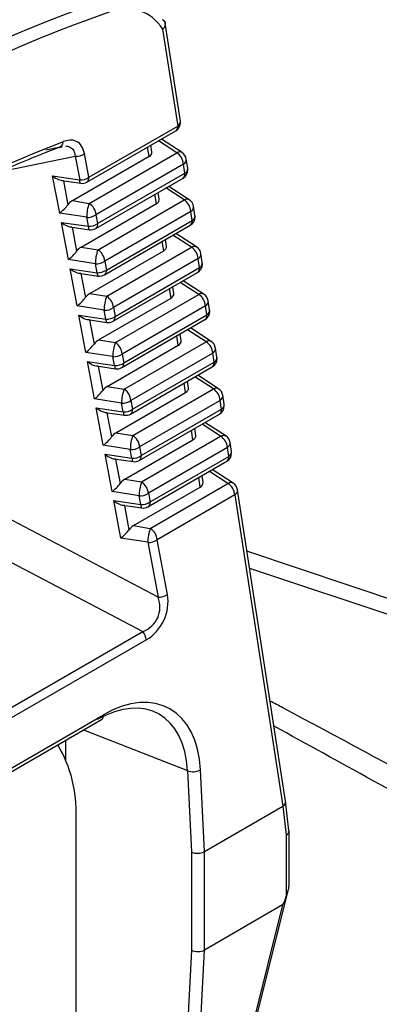
# Model space of a CAD drawing. Extents: x 16.7 to 113.1, y 4.5 to 84.6.
# Drawn here: x 27 to 27.4, y 69.6 to 70.6 of the extents above; entities that cross this region are included whole.
import ezdxf

# ---------------------------------------------------------------- set-up
doc = ezdxf.new("R2010")
doc.units = 0
doc.header["$MEASUREMENT"] = 0
doc.layers.add('OBJECT', color=7, linetype='CONTINUOUS')

msp = doc.modelspace()

# ---------------------------------------------------------------- linework, layer by layer
at = {"layer": 'OBJECT'}
for p, q in [((27.1888, 70.5813), (27.1885, 70.5815)), ((27.1886, 70.5715), (27.2042, 70.4713)), ((27.207, 70.4765), (27.1913, 70.5777)), ((27.1101, 70.4132), (27.2021, 70.4663)), ((27.1122, 70.4182), (27.2042, 70.4713)), ((27.2033, 70.4436), (27.1842, 70.456)), ((27.2087, 70.4439), (27.1873, 70.4578)), ((27.081, 70.4492), (27.0675, 70.4464)), ((27.0819, 70.4492), (27.0844, 70.45)), ((27.0828, 70.4495), (27.0844, 70.4498)), ((27.1745, 70.4399), (27.173, 70.4495)), ((27.1774, 70.4445), (27.1764, 70.4514)), ((27.0222, 70.4246), (27.098, 70.44)), ((27.095, 70.394), (27.1745, 70.4399)), ((27.098, 70.44), (27.1026, 70.4155)), ((27.1122, 70.4182), (27.1076, 70.4427)), ((27.1125, 70.3912), (27.2033, 70.4436)), ((27.2146, 70.4276), (27.2131, 70.437)), ((27.2103, 70.4318), (27.1195, 70.3794)), ((27.2117, 70.4224), (27.2103, 70.4318)), ((27.0746, 70.4196), (27.1026, 70.4155)), ((27.0819, 70.3811), (27.0746, 70.4196)), ((27.1192, 70.3652), (27.2097, 70.4174)), ((27.1212, 70.3702), (27.2117, 70.4224)), ((27.0838, 70.4149), (27.1037, 70.412)), ((27.0857, 70.4146), (27.0904, 70.3897)), ((27.2109, 70.3947), (27.1918, 70.4071)), ((27.2162, 70.3949), (27.1949, 70.4088)), ((27.1216, 70.3431), (27.2109, 70.3947)), ((27.1821, 70.3909), (27.1806, 70.4006)), ((27.185, 70.3956), (27.1839, 70.4025)), ((27.095, 70.394), (27.1125, 70.3912)), ((27.104, 70.3459), (27.1821, 70.3909)), ((27.2221, 70.3787), (27.2207, 70.3881)), ((27.1099, 70.3767), (27.0819, 70.3811)), ((27.1116, 70.3674), (27.1099, 70.3767)), ((27.1195, 70.3794), (27.1212, 70.3702)), ((27.2179, 70.3829), (27.1286, 70.3313)), ((27.2193, 70.3735), (27.2179, 70.3829)), ((27.0837, 70.3715), (27.1116, 70.3674)), ((27.0909, 70.333), (27.0837, 70.3715)), ((27.0928, 70.3668), (27.1127, 70.3639)), ((27.0947, 70.3666), (27.0994, 70.3416)), ((27.1282, 70.3171), (27.2172, 70.3685)), ((27.1303, 70.3221), (27.2193, 70.3735)), ((27.2184, 70.3457), (27.1993, 70.3581)), ((27.2238, 70.346), (27.2024, 70.3599)), ((27.104, 70.3459), (27.1216, 70.3431)), ((27.1306, 70.295), (27.2184, 70.3457)), ((27.1897, 70.342), (27.1882, 70.3517)), ((27.1926, 70.3466), (27.1915, 70.3536)), ((27.1131, 70.2978), (27.1897, 70.342)), ((27.2254, 70.3339), (27.1376, 70.2832)), ((27.2269, 70.3246), (27.2254, 70.3339)), ((27.2297, 70.3298), (27.2283, 70.3391)), ((27.1189, 70.3286), (27.0909, 70.333)), ((27.0927, 70.3235), (27.1207, 70.3193)), ((27.1, 70.2849), (27.0927, 70.3235)), ((27.1207, 70.3193), (27.1189, 70.3286)), ((27.1286, 70.3313), (27.1303, 70.3221)), ((27.1393, 70.2741), (27.2269, 70.3246)), ((27.1018, 70.3188), (27.1218, 70.3159)), ((27.1038, 70.3185), (27.1085, 70.2935)), ((27.1373, 70.269), (27.2248, 70.3196)), ((27.1973, 70.293), (27.1957, 70.3028)), ((27.2002, 70.2977), (27.1991, 70.3047)), ((27.226, 70.2968), (27.2069, 70.3092)), ((27.2314, 70.297), (27.2099, 70.311)), ((27.1131, 70.2978), (27.1306, 70.295)), ((27.1221, 70.2497), (27.1973, 70.293)), ((27.1397, 70.2469), (27.226, 70.2968)), ((27.128, 70.2805), (27.1, 70.2849)), ((27.1376, 70.2832), (27.1393, 70.2741)), ((27.233, 70.285), (27.1467, 70.2351)), ((27.2344, 70.2757), (27.233, 70.285)), ((27.2373, 70.2809), (27.2358, 70.2902)), ((27.1018, 70.2754), (27.1297, 70.2713)), ((27.109, 70.2368), (27.1018, 70.2754)), ((27.1297, 70.2713), (27.128, 70.2805)), ((27.1484, 70.226), (27.2344, 70.2757)), ((27.1109, 70.2707), (27.1308, 70.2678)), ((27.1128, 70.2705), (27.1175, 70.2454)), ((27.1463, 70.221), (27.2324, 70.2707)), ((27.239, 70.2481), (27.2175, 70.2621)), ((27.2048, 70.2441), (27.2033, 70.2539)), ((27.2077, 70.2487), (27.2066, 70.2558)), ((27.2336, 70.2478), (27.2144, 70.2603)), ((27.1221, 70.2497), (27.1397, 70.2469)), ((27.1312, 70.2016), (27.2048, 70.2441)), ((27.1487, 70.1988), (27.2336, 70.2478)), ((27.137, 70.2324), (27.109, 70.2368)), ((27.1388, 70.2232), (27.137, 70.2324)), ((27.1467, 70.2351), (27.1484, 70.226)), ((27.2406, 70.236), (27.1557, 70.187)), ((27.242, 70.2268), (27.2406, 70.236)), ((27.2448, 70.232), (27.2434, 70.2412)), ((27.1108, 70.2273), (27.1388, 70.2232)), ((27.1181, 70.1887), (27.1108, 70.2273)), ((27.1199, 70.2227), (27.1399, 70.2198)), ((27.1219, 70.2224), (27.1266, 70.1973)), ((27.1553, 70.1729), (27.24, 70.2218)), ((27.1574, 70.178), (27.242, 70.2268)), ((27.2412, 70.1989), (27.2219, 70.2114)), ((27.2466, 70.1991), (27.225, 70.2132)), ((27.1312, 70.2016), (27.1487, 70.1988)), ((27.2124, 70.1952), (27.2109, 70.205)), ((27.2153, 70.1998), (27.2142, 70.2069)), ((27.1402, 70.1535), (27.2124, 70.1952)), ((27.1577, 70.1507), (27.2412, 70.1989)), ((27.2524, 70.1831), (27.251, 70.1923)), ((27.1461, 70.1843), (27.1181, 70.1887)), ((27.1478, 70.1752), (27.1461, 70.1843)), ((27.1557, 70.187), (27.1574, 70.178)), ((27.2482, 70.1871), (27.1647, 70.1389)), ((27.2496, 70.1779), (27.2482, 70.1871)), ((27.1198, 70.1793), (27.1478, 70.1752)), ((27.1271, 70.1406), (27.1198, 70.1793)), ((27.129, 70.1746), (27.1489, 70.1717)), ((27.1309, 70.1743), (27.1356, 70.1492)), ((27.1644, 70.1249), (27.2475, 70.1729)), ((27.1664, 70.1299), (27.2496, 70.1779)), ((27.2487, 70.1499), (27.2295, 70.1625)), ((27.2541, 70.1502), (27.2325, 70.1642)), ((27.1402, 70.1535), (27.1577, 70.1507)), ((27.1668, 70.1026), (27.2487, 70.1499)), ((27.22, 70.1462), (27.2185, 70.1561)), ((27.2229, 70.1508), (27.2218, 70.158)), ((27.1551, 70.1362), (27.1271, 70.1406)), ((27.1493, 70.1054), (27.22, 70.1462)), ((27.26, 70.1342), (27.2586, 70.1433)), ((27.1289, 70.1312), (27.1568, 70.1271)), ((27.1362, 70.0925), (27.1289, 70.1312)), ((27.1568, 70.1271), (27.1551, 70.1362)), ((27.1647, 70.1389), (27.1664, 70.1299)), ((27.2557, 70.1381), (27.1738, 70.0908)), ((27.2572, 70.129), (27.2557, 70.1381)), ((27.138, 70.1266), (27.1579, 70.1236)), ((27.1399, 70.1263), (27.1447, 70.1011)), ((27.1734, 70.0768), (27.2551, 70.124)), ((27.1755, 70.0818), (27.2572, 70.129)), ((27.2305, 70.1019), (27.2294, 70.1091)), ((27.2563, 70.101), (27.237, 70.1135)), ((27.2617, 70.1012), (27.2401, 70.1153)), ((27.1493, 70.1054), (27.1668, 70.1026)), ((27.1758, 70.0545), (27.2563, 70.101)), ((27.2276, 70.0973), (27.226, 70.1072)), ((27.1642, 70.0881), (27.1362, 70.0925)), ((27.1583, 70.0573), (27.2276, 70.0973)), ((27.1738, 70.0908), (27.1755, 70.0818)), ((27.2633, 70.0892), (27.1828, 70.0427)), ((27.2633, 70.0892), (27.3133, 69.7666)), ((27.3161, 69.7719), (27.2661, 70.0944)), ((27.1379, 70.0832), (27.1659, 70.0791)), ((27.1452, 70.0444), (27.1379, 70.0832)), ((27.147, 70.0785), (27.167, 70.0756)), ((27.1659, 70.0791), (27.1642, 70.0881)), ((27.149, 70.0782), (27.1537, 70.053)), ((27.1839, 69.9832), (27.0264, 70.0659)), ((27.1583, 70.0573), (27.1758, 70.0545)), ((27.1732, 70.04), (27.1452, 70.0444)), ((27.1732, 70.04), (27.1839, 69.9832)), ((27.1935, 69.986), (27.1828, 70.0427)), ((27.0082, 70.0315), (27.1682, 69.9476)), ((27.4673, 69.9664), (27.276, 70.0307)), ((27.2787, 70.0133), (27.493, 69.9417)), ((26.5728, 69.6039), (27.1682, 69.9476)), ((27.1717, 69.9389), (26.5763, 69.5952)), ((26.6232, 69.5664), (27.1252, 69.8563)), ((26.6253, 69.5714), (27.1273, 69.8613)), ((27.1067, 69.8456), (27.2143, 69.8035)), ((27.0883, 69.8143), (27.0883, 69.8349)), ((27.2143, 69.8035), (27.2184, 69.7191)), ((27.2319, 69.7197), (27.2278, 69.8042)), ((27.2319, 69.7197), (27.3132, 69.7666)), ((27.3132, 69.7666), (27.3166, 69.7366)), ((27.3195, 69.7414), (27.3161, 69.7717)), ((27.099, 69.5278), (27.099, 69.7551)), ((27.3166, 69.7366), (27.3166, 69.6732)), ((27.3196, 69.6837), (27.3196, 69.741)), ((27.2184, 69.7191), (27.2184, 69.6175)), ((27.2319, 69.7197), (27.2319, 69.7197)), ((27.2319, 69.6176), (27.2319, 69.7197)), ((27.2501, 69.4047), (27.3192, 69.6808)), ((27.3129, 69.6643), (27.2319, 69.6176)), ((27.3129, 69.6643), (27.2478, 69.4042)), ((27.2184, 69.6175), (27.2122, 69.4978)), ((27.2248, 69.482), (27.2319, 69.6176)), ((27.2319, 69.6176), (27.2319, 69.6176))]:
    msp.add_line(p, q, dxfattribs=at)
at = {"layer": 'OBJECT', "flags": 128}
for points in [[(27.1037, 70.412), (27.1035, 70.4121), (27.1032, 70.4125), (27.1029, 70.4132), (27.1027, 70.4142), (27.1026, 70.4155)], [(27.1116, 70.3674), (27.1117, 70.3661), (27.1119, 70.3651), (27.1122, 70.3644), (27.1125, 70.364), (27.1127, 70.3639)], [(27.1207, 70.3193), (27.1208, 70.3181), (27.121, 70.3171), (27.1212, 70.3164), (27.1216, 70.316), (27.1218, 70.3159)], [(27.1297, 70.2713), (27.1298, 70.27), (27.13, 70.269), (27.1303, 70.2683), (27.1306, 70.2679), (27.1308, 70.2678)], [(27.1388, 70.2232), (27.1389, 70.222), (27.1391, 70.221), (27.1393, 70.2203), (27.1396, 70.2198), (27.1399, 70.2198)], [(27.1478, 70.1752), (27.1479, 70.1739), (27.1481, 70.1729), (27.1484, 70.1722), (27.1487, 70.1718), (27.1489, 70.1717)], [(27.1568, 70.1271), (27.1569, 70.1259), (27.1571, 70.1249), (27.1574, 70.1241), (27.1577, 70.1237), (27.1579, 70.1236)], [(27.1659, 70.0791), (27.166, 70.0778), (27.1662, 70.0768), (27.1664, 70.0761), (27.1668, 70.0757), (27.167, 70.0756)]]:
    msp.add_lwpolyline(points, dxfattribs=at)
at = {"layer": 'OBJECT'}
for centre, radius, start, end in [((27.2015, 70.4761), 0.00554, 299.2489, 3.5692), ((27.1971, 70.475), 0.01, 0, 8.8019), ((27.1971, 70.475), 0.01, 299.9973, 0), ((27.1991, 70.4705), 0.00517, 306.0093, 9.2943), ((27.0797, 70.4548), 0.0058, 282.9074, 2.8176), ((27.0989, 70.4548), 0.0149, 266.4452, 305.6871), ((27.2062, 70.4391), 0.00535, 62.3846, 122.9559), ((27.1948, 70.4306), 0.0155, 4.5064, 56.9498), ((27.2032, 70.4355), 0.01, 8.8019, 56.9399), ((27.2074, 70.4367), 0.00568, 300.1438, 2.674), ((27.2047, 70.4261), 0.01, 299.9973, 0), ((27.2089, 70.4273), 0.00568, 300.1463, 2.6712), ((27.2047, 70.4261), 0.01, 0, 8.8019), ((27.1035, 70.4303), 0.0149, 266.4447, 305.6865), ((27.1071, 70.4174), 0.00517, 306.0093, 9.2943), ((27.2066, 70.4216), 0.00517, 306.0091, 9.2945), ((27.1051, 70.4219), 0.01, 261.6488, 299.9973), ((27.2138, 70.3902), 0.00535, 62.3831, 122.956), ((27.2024, 70.3817), 0.0155, 4.5062, 56.9506), ((27.2108, 70.3865), 0.01, 8.8019, 56.9399), ((27.1493, 70.3771), 0.0394, 159.0397, 180.6524), ((27.1041, 70.3782), 0.0155, 4.5064, 56.9498), ((27.215, 70.3878), 0.00568, 300.1434, 2.6744), ((27.1108, 70.3915), 0.0149, 266.4455, 305.6868), ((27.2122, 70.3771), 0.01, 299.9973, 0), ((27.2165, 70.3784), 0.00568, 300.1465, 2.6713), ((27.2122, 70.3771), 0.01, 0, 8.8019), ((27.1126, 70.3823), 0.0149, 266.4448, 305.6868), ((27.1142, 70.3738), 0.01, 261.6488, 299.9973), ((27.1163, 70.3693), 0.00502, 304.9522, 10.3514), ((27.2142, 70.3727), 0.00517, 306.0104, 9.2932), ((27.2213, 70.3412), 0.00535, 62.3828, 122.9573), ((27.21, 70.3327), 0.0155, 4.5074, 56.9493), ((27.2184, 70.3376), 0.01, 8.8019, 56.9399), ((27.1583, 70.329), 0.0394, 159.0406, 180.6524), ((27.1131, 70.3301), 0.0155, 4.5062, 56.9506), ((27.2226, 70.3388), 0.00568, 300.1471, 2.6705), ((27.1199, 70.3434), 0.0149, 266.4453, 305.6869), ((27.2198, 70.3282), 0.01, 299.9973, 0), ((27.2218, 70.3238), 0.00517, 306.0004, 9.3032), ((27.224, 70.3295), 0.00568, 300.1456, 2.672), ((27.2198, 70.3282), 0.01, 0, 8.8019), ((27.1216, 70.3342), 0.0149, 266.4449, 305.6864), ((27.1232, 70.3258), 0.01, 261.6488, 299.9973), ((27.1254, 70.3212), 0.00502, 304.9538, 10.3498), ((27.1674, 70.2809), 0.0394, 159.0397, 180.6524), ((27.1221, 70.282), 0.0155, 4.5074, 56.9493), ((27.2289, 70.2923), 0.00535, 62.3833, 122.9558), ((27.2176, 70.2838), 0.0155, 4.5062, 56.9506), ((27.2259, 70.2886), 0.01, 8.8019, 56.9399), ((27.1289, 70.2953), 0.0149, 266.4453, 305.686), ((27.2302, 70.2899), 0.00568, 300.143, 2.6746), ((27.1306, 70.2861), 0.0149, 266.4446, 305.6868), ((27.1344, 70.2732), 0.00502, 304.9431, 10.3605), ((27.2274, 70.2793), 0.01, 299.9973, 0), ((27.2293, 70.2749), 0.00517, 306.0004, 9.3032), ((27.2316, 70.2806), 0.00568, 300.1459, 2.6719), ((27.2274, 70.2793), 0.01, 0, 8.8019), ((27.1323, 70.2777), 0.01, 261.6488, 299.9973), ((27.1764, 70.2328), 0.0394, 159.0406, 180.6524), ((27.1312, 70.2339), 0.0155, 4.5062, 56.9506), ((27.2365, 70.2433), 0.00535, 62.3828, 122.9575), ((27.2251, 70.2348), 0.0155, 4.5074, 56.9494), ((27.2335, 70.2397), 0.01, 8.8019, 56.9399), ((27.138, 70.2472), 0.0149, 266.4455, 305.6869), ((27.2377, 70.241), 0.00568, 300.1455, 2.6721), ((27.2392, 70.2317), 0.00568, 300.1456, 2.6721), ((27.235, 70.2304), 0.01, 0, 8.8019), ((27.1397, 70.2381), 0.0149, 266.4446, 305.6866), ((27.1434, 70.2251), 0.00502, 304.9433, 10.3603), ((27.235, 70.2304), 0.01, 299.9973, 0), ((27.2369, 70.226), 0.00517, 306.0005, 9.3031), ((27.1413, 70.2297), 0.01, 261.6488, 299.9973), ((27.1855, 70.1847), 0.0394, 159.0405, 180.6516), ((27.1402, 70.1858), 0.0155, 4.5074, 56.9494), ((27.2441, 70.1944), 0.00535, 62.3832, 122.9573), ((27.2327, 70.1859), 0.0155, 4.5063, 56.95), ((27.2411, 70.1907), 0.01, 8.8019, 56.9399), ((27.2453, 70.192), 0.00568, 300.1431, 2.6746), ((27.147, 70.1991), 0.0149, 266.4446, 305.6867), ((27.2425, 70.1815), 0.01, 299.9973, 0), ((27.2467, 70.1828), 0.00568, 300.1455, 2.6721), ((27.2425, 70.1815), 0.01, 0, 8.8019), ((27.1487, 70.19), 0.0149, 266.4448, 305.6866), ((27.1503, 70.1816), 0.01, 261.6488, 299.9973), ((27.1525, 70.177), 0.00502, 304.9433, 10.3603), ((27.2445, 70.1771), 0.00517, 306.0007, 9.3029), ((27.1945, 70.1366), 0.0394, 159.039, 180.6531), ((27.1493, 70.1377), 0.0155, 4.5063, 56.95), ((27.2517, 70.1454), 0.00535, 62.3847, 122.9546), ((27.2403, 70.1369), 0.0155, 4.5071, 56.9497), ((27.2487, 70.1418), 0.01, 8.8019, 56.9399), ((27.2529, 70.1431), 0.00568, 300.1455, 2.6721), ((27.1561, 70.151), 0.0149, 266.4455, 305.6869), ((27.1578, 70.142), 0.0149, 266.4446, 305.6866), ((27.1615, 70.129), 0.00502, 304.9435, 10.3601), ((27.2501, 70.1326), 0.01, 299.9973, 0), ((27.2543, 70.1339), 0.00568, 300.1455, 2.6721), ((27.2501, 70.1326), 0.01, 0, 8.8019), ((27.1594, 70.1335), 0.01, 261.6488, 299.9973), ((27.2521, 70.1282), 0.00517, 306.0005, 9.3031), ((27.2036, 70.0885), 0.0394, 159.0411, 180.651), ((27.1583, 70.0896), 0.0155, 4.5071, 56.9497), ((27.2592, 70.0965), 0.00535, 62.3836, 122.9571), ((27.2479, 70.088), 0.0155, 4.5063, 56.95), ((27.2563, 70.0928), 0.01, 8.8019, 56.9399), ((27.1651, 70.1029), 0.0149, 266.4447, 305.6866), ((27.2605, 70.0941), 0.00568, 300.1431, 2.6745), ((27.1668, 70.0939), 0.0149, 266.4447, 305.6867), ((27.1706, 70.0809), 0.00502, 304.9433, 10.3603), ((27.1684, 70.0855), 0.01, 261.6488, 299.9973), ((27.2126, 70.0404), 0.0394, 159.0397, 180.6526), ((27.1674, 70.0415), 0.0155, 4.5063, 56.95), ((27.1742, 70.0548), 0.0149, 266.4454, 305.6869), ((27.1848, 69.9981), 0.0149, 266.4453, 305.6871), ((27.1561, 69.9376), 0.0156, 4.6796, 39.5499), ((27.1223, 69.8604), 0.00506, 305.291, 10.0126), ((26.9646, 69.7611), 0.1344, 357.465, 30.9097), ((27.2202, 69.8186), 0.0163, 248.7826, 297.8066)]:
    msp.add_arc(centre, radius, start, end, dxfattribs=at)
for centre, major_axis, ratio, start_param, end_param in [((26.92, 68.5806), (1.0308, 2.0018), 0.606843, 0.574391, 0.937899), ((26.927, 68.577), (1.0257, 1.9932), 0.60697, 0.574247, 0.937755), ((27.1211, 70.4899), (0.0504, 0.0979), 0.60697, 5.935899, 6.857432), ((26.9295, 68.5215), (0.9928, 1.9312), 0.606953, 0.600984, 0.910013), ((27.1674, 70.444), (0.0101, 0), 0.578066, 5.500531, 6.374197), ((27.0772, 70.426), (0.0105, -0.0101), 0.443807, 4.891715, 5.946127), ((27.175, 70.3951), (0.0101, 0), 0.578066, 5.500531, 6.374197), ((27.0844, 70.3875), (0.00839, 0.00863), 0.259031, 4.154567, 5.208979), ((27.0956, 70.3857), (0.00622, 0.00869), 0.616507, 0.936244, 1.553976), ((27.0862, 70.3779), (0.0105, -0.0101), 0.443807, 4.891715, 5.946127), ((27.1047, 70.3376), (0.00622, 0.00869), 0.616507, 0.936244, 1.553976), ((27.1825, 70.3461), (0.0101, 0), 0.578066, 5.500531, 6.374197), ((27.0935, 70.3394), (0.00839, 0.00863), 0.259031, 4.154567, 5.208979), ((27.0953, 70.3299), (0.0105, -0.0101), 0.443807, 4.891715, 5.946127), ((27.1025, 70.2913), (0.00839, 0.00863), 0.259031, 4.154567, 5.208979), ((27.1137, 70.2895), (0.00622, 0.00869), 0.616507, 0.936244, 1.553976), ((27.1901, 70.2972), (0.0101, 0), 0.578066, 5.500531, 6.374197), ((27.1043, 70.2818), (0.0105, -0.0101), 0.443807, 4.891715, 5.946127), ((27.1116, 70.2432), (0.00839, 0.00863), 0.259031, 4.154567, 5.208979), ((27.1228, 70.2414), (0.00622, 0.00869), 0.616507, 0.936244, 1.553976), ((27.1977, 70.2482), (0.0101, 0), 0.578066, 5.500531, 6.374197), ((27.1133, 70.2338), (0.0105, -0.0101), 0.443807, 4.891715, 5.946127), ((27.1318, 70.1933), (0.00622, 0.00869), 0.616507, 0.936244, 1.553976), ((27.1206, 70.1951), (0.00839, 0.00863), 0.259031, 4.154567, 5.208979), ((27.2053, 70.1993), (0.0101, 0), 0.578066, 5.500531, 6.374197), ((27.1224, 70.1857), (0.0105, -0.0101), 0.443807, 4.891715, 5.946127), ((27.1409, 70.1452), (0.00622, 0.00869), 0.616507, 0.936244, 1.553976), ((27.2129, 70.1503), (0.0101, 0), 0.578066, 5.500531, 6.374197), ((27.1297, 70.147), (0.00839, 0.00863), 0.259031, 4.154567, 5.208979), ((27.1314, 70.1376), (0.0105, -0.0101), 0.443807, 4.891715, 5.946127), ((27.1387, 70.0989), (0.00839, 0.00863), 0.259031, 4.154567, 5.208979), ((27.1499, 70.0971), (0.00622, 0.00869), 0.616507, 0.936244, 1.553976), ((27.2204, 70.1014), (0.0101, 0), 0.578066, 5.500531, 6.374197), ((27.1405, 70.0896), (0.0105, -0.0101), 0.443807, 4.891715, 5.946127), ((27.1478, 70.0508), (0.00839, 0.00863), 0.259031, 4.154567, 5.208979), ((27.159, 70.0491), (0.00622, 0.00869), 0.616507, 0.936244, 1.553976), ((27.1525, 69.9765), (0.0298, -0.0169), 0.875287, 5.663583, 7.075109), ((27.1595, 69.9728), (0.0178, 0.0358), 0.831447, 4.037198, 5.448723), ((27.132, 69.7481), (0.0625, 0.1202), 0.605304, 5.479606, 7.042806), ((27.125, 69.7517), (0.0589, 0.1108), 0.607467, 5.485361, 7.048561), ((27.2897, 69.9158), (-0.0234, 0.1493), 0.050801, 3.161193, 3.167547), ((27.3062, 69.7705), (0.00991, 0.00133), 0.627377, 5.422325, 6.295991), ((27.3096, 69.7406), (0.00999, 0.00056), 0.611383, 5.463282, 6.317691), ((27.2249, 69.7235), (0.01, 0.00024), 0.563161, 4.000594, 5.484124), ((27.3474, 69.8349), (0.0347, 0.1707), 0.036347, 3.173727, 3.474397), ((27.2249, 69.6219), (0.01, -0.00026), 0.591308, 4.029737, 5.513267)]:
    msp.add_ellipse(centre, major_axis=major_axis, ratio=ratio, start_param=start_param, end_param=end_param, dxfattribs=at)
for points, knots in [([(27.1888, 70.5813), (27.1894, 70.5808), (27.1907, 70.5798), (27.1915, 70.5776), (27.1912, 70.5751), (27.1901, 70.5731), (27.1891, 70.5719), (27.1887, 70.5716), (27.1886, 70.5715)], [0, 0, 0, 0, 0.219278, 0.438506, 0.659243, 0.882986, 0.985831, 1, 1, 1, 1]), ([(27.1076, 70.4427), (27.1068, 70.4455), (27.1052, 70.4512), (27.0996, 70.4559), (27.0928, 70.4573), (27.0878, 70.4558), (27.0855, 70.4551)], [0, 0, 0, 0, 0.261879, 0.524406, 0.776419, 1, 1, 1, 1]), ([(27.081, 70.4492), (27.0763, 70.4473), (27.0528, 70.4381), (26.9743, 70.4047), (26.8953, 70.3644), (26.8167, 70.3185), (26.7381, 70.2708), (26.6651, 70.2175), (26.6108, 70.1777)], [0, 0, 0, 0, 0.029968, 0.149857, 0.5, 0.529967, 0.649857, 1, 1, 1, 1]), ([(27.0881, 70.4504), (27.0882, 70.4505), (27.0903, 70.4508), (27.0934, 70.4493), (27.097, 70.4459), (27.0977, 70.442), (27.098, 70.44)], [0, 0, 0, 0, 0.0187007, 0.3381307, 0.6580665, 1, 1, 1, 1]), ([(27.9829, 69.4925), (27.7611, 69.6205), (27.535, 69.7509), (27.3044, 69.8732), (27.3, 69.8755)], [0, 0, 0, 0, 0.981179, 1, 1, 1, 1]), ([(27.9534, 69.4843), (27.8795, 69.5268), (27.7315, 69.6118), (27.515, 69.7335), (27.3722, 69.8121), (27.3041, 69.8495)], [0, 0, 0, 0, 0.343508, 0.686995, 1, 1, 1, 1]), ([(27.3166, 69.6732), (27.3172, 69.6748), (27.3181, 69.6775), (27.3194, 69.6811), (27.3194, 69.6829), (27.3195, 69.6837)], [0, 0, 0, 0, 0.447485, 0.758489, 1, 1, 1, 1])]:
    msp.add_open_spline(points, degree=3, knots=knots, dxfattribs=at)

doc.saveas('drawing.dxf')
